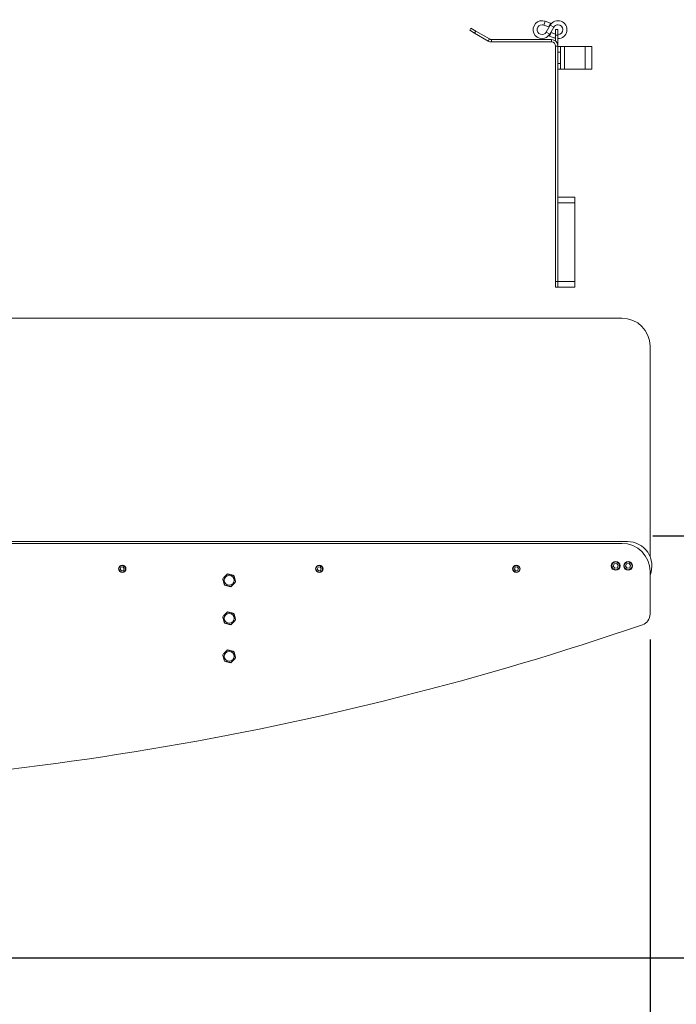
# Model space of a CAD drawing. Units: inches. Extents: x 0.2 to 33.8, y 0.1 to 21.9.
# Drawn here: x 17.9 to 19.5, y 5.2 to 7.6 of the extents above; entities that cross this region are included whole.
import ezdxf

# ---------------------------------------------------------------- set-up
doc = ezdxf.new("R2010")
doc.units = ezdxf.units.IN
doc.header["$MEASUREMENT"] = 0
doc.header["$PDSIZE"] = -1
doc.styles.add('SLDTEXTSTYLE0', font='TXT', dxfattribs={"width": 0.75})
doc.dimstyles.new('SLDDIMSTYLE1', dxfattribs={"dimtxt": 0.137795, "dimasz": 0.12, "dimexe": 0, "dimexo": 0.0625, "dimgap": 0.034449, "dimtad": 0, "dimtih": 1, "dimtoh": 1, "dimdec": 0, "dimlfac": 18, "dimrnd": 1e-09, "dimdsep": 46, "dimlunit": 5, "dimtxsty": 'SLDTEXTSTYLE0', "dimblk1": 'NONE', "dimblk2": 'NONE', "dimsah": 1, "dimcen": 0.09, "dimadec": 0, "dimazin": 2, "dimtfac": 1, "dimtofl": 0, "dimtmove": 0, "dimatfit": 3, "dimldrblk": 'NONE', "dimfxl": 1, "dimfrac": 2, "dimtolj": 1, "dimtzin": 12, "dimarcsym": 0})
doc.dimstyles.new('SLDDIMSTYLE2', dxfattribs={"dimtxt": 0.137795, "dimasz": 0.12, "dimexe": 0, "dimexo": 0.0625, "dimgap": 0.034449, "dimtad": 0, "dimtih": 1, "dimtoh": 1, "dimdec": 1, "dimlfac": 18, "dimrnd": 1e-09, "dimzin": 12, "dimdsep": 46, "dimlunit": 5, "dimtxsty": 'SLDTEXTSTYLE0', "dimblk1": 'NONE', "dimblk2": 'NONE', "dimsah": 1, "dimcen": 0.09, "dimadec": 0, "dimazin": 3, "dimtfac": 1, "dimtofl": 0, "dimtmove": 0, "dimatfit": 3, "dimldrblk": 'NONE', "dimfxl": 1, "dimfrac": 2, "dimtolj": 1, "dimtzin": 12, "dimarcsym": 0})
doc.dimstyles.new('SLDDIMSTYLE3', dxfattribs={"dimtxt": 0.137795, "dimasz": 0.12, "dimexe": 0, "dimexo": 0.0625, "dimgap": 0.034449, "dimtad": 0, "dimtih": 1, "dimtoh": 1, "dimdec": 1, "dimlfac": 18, "dimrnd": 1e-09, "dimzin": 12, "dimdsep": 46, "dimlunit": 5, "dimtxsty": 'SLDTEXTSTYLE0', "dimblk1": 'NONE', "dimblk2": 'NONE', "dimsah": 1, "dimcen": 0.09, "dimadec": 0, "dimazin": 3, "dimtfac": 1, "dimtofl": 0, "dimtmove": 0, "dimatfit": 3, "dimldrblk": 'NONE', "dimfxl": 1, "dimfrac": 2, "dimtolj": 1, "dimtzin": 12, "dimarcsym": 0})

# ---------------------------------------------------------------- blocks, each defined once
blk = doc.blocks.new('_D_7')
at = {"color": 0, "linetype": 'Continuous', "lineweight": -2}
blk.add_line((16.6423, 5.2875), (21.8025, 5.2875), dxfattribs=at)
at = {"layer": 'Defpoints', "color": 0}
for p in [(16.5798, 5.2875), (16.5798, 5.2875), (21.8025, 5.2875)]:
    blk.add_point(p, dxfattribs=at)
at = {"color": 0, "lineweight": 18, "insert": (21.8628, 5.2875), "char_height": 0.1378, "attachment_point": 5, "style": 'SLDTEXTSTYLE0'}
blk.add_mtext('\\A1;0', dxfattribs=at)
blk = doc.blocks.new('_None')
blk = doc.blocks.new('_D_8')
at = {"color": 0, "linetype": 'Continuous', "lineweight": -2}
blk.add_line((19.4618, 6.3291), (21.8025, 6.3291), dxfattribs=at)
at = {"layer": 'Defpoints', "color": 0}
for p in [(19.3993, 6.3291), (21.8025, 6.3291), (16.5798, 5.2875)]:
    blk.add_point(p, dxfattribs=at)
at = {"color": 0, "lineweight": 18, "insert": (22.2676, 6.3291), "char_height": 0.1378, "attachment_point": 5, "style": 'SLDTEXTSTYLE0'}
blk.add_mtext('\\A1;19\\PBASED ON\\PCASE SIZE', dxfattribs=at)
blk = doc.blocks.new('_D_9')
at = {"color": 0, "linetype": 'Continuous', "lineweight": -2}
blk.add_line((17.2048, 8.514), (21.8025, 8.514), dxfattribs=at)
at = {"layer": 'Defpoints', "color": 0}
for p in [(17.1423, 8.514), (21.8025, 8.514), (16.5798, 5.2875)]:
    blk.add_point(p, dxfattribs=at)
at = {"color": 0, "lineweight": 18, "insert": (21.9231, 8.514), "char_height": 0.1378, "attachment_point": 5, "style": 'SLDTEXTSTYLE0'}
blk.add_mtext('\\A1;58', dxfattribs=at)
blk = doc.blocks.new('_D_10')
at = {"color": 0, "linetype": 'Continuous', "lineweight": -2}
blk.add_line((17.2048, 9.843), (21.8025, 9.843), dxfattribs=at)
at = {"layer": 'Defpoints', "color": 0}
for p in [(17.1423, 9.843), (21.8025, 9.843), (16.5798, 5.2875)]:
    blk.add_point(p, dxfattribs=at)
at = {"color": 0, "lineweight": 18, "insert": (21.9231, 9.843), "char_height": 0.1378, "attachment_point": 5, "style": 'SLDTEXTSTYLE0'}
blk.add_mtext('\\A1;82', dxfattribs=at)
blk = doc.blocks.new('_D_11')
at = {"color": 0, "linetype": 'Continuous', "lineweight": -2}
blk.add_line((13.3003, 10.3378), (21.8025, 10.3378), dxfattribs=at)
at = {"layer": 'Defpoints', "color": 0}
for p in [(13.2378, 10.3378), (21.8025, 10.3378), (16.5798, 5.2875)]:
    blk.add_point(p, dxfattribs=at)
at = {"color": 0, "lineweight": 18, "insert": (21.9059, 10.3378), "char_height": 0.1378, "attachment_point": 5, "style": 'SLDTEXTSTYLE0'}
blk.add_mtext('\\A1;91', dxfattribs=at)
blk = doc.blocks.new('*D65')
at = {"color": 0, "linetype": 'Continuous', "lineweight": -2}
blk.add_line((19.4548, 6.0731), (19.4548, 4.2175), dxfattribs=at)
at = {"layer": 'Defpoints', "color": 0}
for p in [(19.4548, 6.1356), (26.0679, 5.4541), (19.4548, 4.2175)]:
    blk.add_point(p, dxfattribs=at)
at = {"color": 0, "lineweight": 18, "insert": (19.4548, 4.0797), "char_height": 0.1378, "attachment_point": 5, "rotation": 90, "style": 'SLDTEXTSTYLE0'}
blk.add_mtext('\\A1;119', dxfattribs=at)

msp = doc.modelspace()

# ---------------------------------------------------------------- linework, layer by layer
at = {"color": 7, "linetype": 'Continuous', "lineweight": 18}
for p, q in [((19.01278612, 7.58083322), (19.00985834, 7.57576216)), ((19.02481425, 7.57388877), (19.01278612, 7.58083322)), ((19.20545642, 7.58403059), (19.19240513, 7.58878087)), ((19.19576833, 7.59802118), (19.20881962, 7.5932709)), ((19.19878905, 7.57131205), (19.20854064, 7.5883044)), ((19.20545642, 7.58403059), (19.20881962, 7.5932709)), ((19.21706934, 7.58340994), (19.20731775, 7.56641759)), ((19.00985834, 7.57576216), (19.02188647, 7.56881771)), ((19.02188647, 7.56881771), (19.02481425, 7.57388877)), ((19.02188647, 7.56881771), (19.05555366, 7.54937995)), ((19.02481425, 7.57388877), (19.05848144, 7.55445101)), ((19.05848144, 7.55445101), (19.05555366, 7.54937995)), ((19.21040197, 7.5706914), (19.20703877, 7.56145109)), ((19.22009006, 7.55670081), (19.20703877, 7.56145109)), ((19.21040197, 7.5706914), (19.22175419, 7.56655953)), ((19.22760975, 7.57736099), (19.22175419, 7.57736099)), ((19.22175419, 7.57736099), (19.22175419, 7.56347211)), ((19.22175419, 7.56347211), (19.22760975, 7.56347211)), ((19.22175419, 7.56347211), (19.22175419, 7.54928435)), ((19.22760975, 7.56347211), (19.22760975, 7.57736099)), ((19.22760975, 7.56347211), (19.22760975, 7.53678322)), ((19.06368978, 7.55305544), (19.06368978, 7.54719988)), ((19.21133753, 7.55305544), (19.06368978, 7.55305544)), ((19.21133753, 7.54719988), (19.06368978, 7.54719988)), ((19.21133753, 7.54719988), (19.21133753, 7.55305544)), ((19.22175419, 7.53678322), (19.22760975, 7.53678322)), ((19.22175419, 7.53678322), (19.22175419, 6.95583322)), ((19.22760975, 7.53678322), (19.22760975, 6.95583322)), ((19.2334653, 7.53569433), (19.22760975, 7.53569433)), ((19.2334653, 7.52180544), (19.2334653, 7.53569433)), ((19.2334653, 7.53569433), (19.24388197, 7.53569433)), ((19.24388197, 7.53569433), (19.24388197, 7.48013877)), ((19.24388197, 7.53569433), (19.2947153, 7.53569433)), ((19.2947153, 7.48013877), (19.2947153, 7.53569433)), ((19.31098753, 7.53569433), (19.2947153, 7.53569433)), ((19.31098753, 7.48013877), (19.31098753, 7.53569433)), ((19.22760975, 7.52180544), (19.2334653, 7.52180544)), ((19.2334653, 7.52180544), (19.2334653, 7.49402766)), ((19.2334653, 7.49402766), (19.22760975, 7.49402766)), ((19.2334653, 7.48013877), (19.2334653, 7.49402766)), ((19.22760975, 7.48013877), (19.2334653, 7.48013877)), ((19.24388197, 7.48013877), (19.2334653, 7.48013877)), ((19.2947153, 7.48013877), (19.24388197, 7.48013877)), ((19.2947153, 7.48013877), (19.31098753, 7.48013877)), ((19.26927642, 7.16416655), (19.22760975, 7.16416655)), ((19.22760975, 7.15027766), (19.26927642, 7.15027766)), ((19.22760975, 7.15027766), (19.22760975, 6.95583322)), ((19.26927642, 7.15027766), (19.26927642, 7.16416655)), ((19.26927642, 6.95583322), (19.26927642, 7.15027766)), ((19.22760975, 6.95583322), (19.22175419, 6.95583322)), ((19.22175419, 6.95583322), (19.22175419, 6.94194433)), ((19.26927642, 6.95583322), (19.22760975, 6.95583322)), ((19.22760975, 6.95583322), (19.22760975, 6.94194433)), ((19.26927642, 6.94194433), (19.26927642, 6.95583322)), ((19.22175419, 6.94194433), (19.22760975, 6.94194433)), ((19.22760975, 6.94194433), (19.26927642, 6.94194433)), ((17.23608525, 6.86577701), (19.38539081, 6.86577701)), ((19.45483525, 6.79633256), (19.45483525, 6.2771363)), ((19.3992797, 6.31459367), (16.89427642, 6.31459367)), ((16.89427642, 6.31022145), (19.38539081, 6.31022145)), ((18.14775356, 6.24668177), (18.14962177, 6.25137476)), ((18.1508837, 6.24271734), (18.14775356, 6.24668177)), ((18.14962177, 6.25137476), (18.15462014, 6.25210334)), ((18.15588206, 6.24344592), (18.1508837, 6.24271734)), ((18.15462014, 6.25210334), (18.15775028, 6.24813892)), ((18.15775028, 6.24813892), (18.15588206, 6.24344592)), ((18.63386467, 6.24668177), (18.63573288, 6.25137476)), ((18.63699481, 6.24271734), (18.63386467, 6.24668177)), ((18.63573288, 6.25137476), (18.64073125, 6.25210334)), ((18.64199318, 6.24344592), (18.63699481, 6.24271734)), ((18.64073125, 6.25210334), (18.64386139, 6.24813892)), ((18.64386139, 6.24813892), (18.64199318, 6.24344592)), ((19.11997578, 6.24668177), (19.12184399, 6.25137476)), ((19.12310592, 6.24271734), (19.11997578, 6.24668177)), ((19.12184399, 6.25137476), (19.12684236, 6.25210334)), ((19.12810429, 6.24344592), (19.12310592, 6.24271734)), ((19.12684236, 6.25210334), (19.1299725, 6.24813892)), ((19.1299725, 6.24813892), (19.12810429, 6.24344592)), ((19.36387219, 6.25370766), (19.36616275, 6.2595915)), ((19.36782247, 6.24878205), (19.36387219, 6.25370766)), ((19.36616275, 6.2595915), (19.37240359, 6.26054975)), ((19.37406331, 6.24974029), (19.36782247, 6.24878205)), ((19.37240359, 6.26054975), (19.37635387, 6.25562414)), ((19.37635387, 6.25562414), (19.37406331, 6.24974029)), ((19.39442774, 6.25370766), (19.3967183, 6.2595915)), ((19.39837803, 6.24878205), (19.39442774, 6.25370766)), ((19.3967183, 6.2595915), (19.40295915, 6.26054975)), ((19.40461887, 6.24974029), (19.39837803, 6.24878205)), ((19.40295915, 6.26054975), (19.40690943, 6.25562414)), ((19.40690943, 6.25562414), (19.40461887, 6.24974029)), ((19.45483525, 6.24077701), (19.45483525, 6.13559808))]:
    msp.add_line(p, q, dxfattribs=at)
at = {"color": 8, "linetype": 'Continuous', "lineweight": 18}
for p, q in [((19.19240513, 7.58878087), (19.19576833, 7.59802118)), ((19.20854064, 7.5883044), (19.21706934, 7.58340994)), ((19.19878905, 7.57131205), (19.20731775, 7.56641759)), ((19.22009006, 7.55670081), (19.22175419, 7.56127299))]:
    msp.add_line(p, q, dxfattribs=at)
at = {"color": 7, "linetype": 'Continuous', "lineweight": 18, "flags": 128}
msp.add_lwpolyline([(19.22175419, 7.55616898), (19.2209984, 7.55639247), (19.22009006, 7.55670081)], dxfattribs=at)
at = {"color": 7, "linetype": 'Continuous', "lineweight": 18}
for centre, radius in [((18.15275192, 6.24741034), 0.00929571), ((18.15275192, 6.24741034), 0.0082021), ((18.63886303, 6.24741034), 0.00929571), ((18.63886303, 6.24741034), 0.0082021), ((19.12497414, 6.24741034), 0.00929571), ((19.12497414, 6.24741034), 0.0082021), ((19.37011303, 6.2546659), 0.01093613), ((19.37011303, 6.2546659), 0.0096238), ((19.40066859, 6.2546659), 0.01093613), ((19.40066859, 6.2546659), 0.0096238), ((18.41664081, 6.21907701), 0.01231226), ((18.41664081, 6.12532701), 0.01231226), ((18.41664081, 6.03157701), 0.01231226)]:
    msp.add_circle(centre, radius, dxfattribs=at)
for centre, radius, start, end in [((19.18824864, 7.57736099), 0.02198611, 70, 270), ((19.18824864, 7.57736099), 0.01215278, 90, 330.14929825), ((19.18824864, 7.57736099), 0.01215278, 70, 90), ((19.22760975, 7.57736099), 0.02198611, 270, 150.14929825), ((19.22760975, 7.57736099), 0.01215278, 90, 150.14929825), ((19.22760975, 7.57736099), 0.01215278, 270, 90), ((19.06368978, 7.56347211), 0.01041667, 240, 270), ((19.18824864, 7.57736099), 0.02198611, 270, 330.14929825), ((19.06368978, 7.56347211), 0.01627222, 240, 270), ((19.21133753, 7.53678322), 0.01627222, 0, 90), ((19.21133753, 7.53678322), 0.01041667, 0, 90), ((19.38539081, 6.79633256), 0.06944444, 0, 90), ((19.38539081, 6.24077701), 0.06944444, 0, 90), ((19.3992797, 6.2546659), 0.05992778, 337.97828452, 90), ((19.42705747, 6.13559808), 0.02777778, 288.90495273, 0), ((16.97219636, 13.3036387), 7.60452836, 270, 288.904952733)]:
    msp.add_arc(centre, radius, start, end, dxfattribs=at)
for points, knots in [([(18.40073671, 6.22314594), (18.40153563, 6.22396316), (18.40274929, 6.22520465), (18.40439766, 6.2268908), (18.40564589, 6.22816764), (18.40691641, 6.22946728), (18.40822252, 6.23080333), (18.4095602, 6.23217167), (18.41089382, 6.23353586), (18.41177249, 6.23443467), (18.41221256, 6.23488482)], [0, 0, 0, 0, 0.21258744034, 0.32295065264, 0.42871179739, 0.53498983979, 0.64987768176, 0.76539641353, 0.88250315061, 1, 1, 1, 1]), ([(18.40516496, 6.20733812), (18.40496833, 6.20804007), (18.40459212, 6.20938306), (18.40402494, 6.21140773), (18.40355959, 6.21306894), (18.4031826, 6.2144147), (18.4028962, 6.21543709), (18.40260902, 6.21646225), (18.40228389, 6.21762287), (18.40192195, 6.21891492), (18.40152424, 6.22033464), (18.4011285, 6.22174736), (18.40086739, 6.22267947), (18.40073671, 6.22314594)], [0, 0, 0, 0, 0.1359568218, 0.2601167907, 0.3848961026, 0.4483976748, 0.512013905, 0.5759811385, 0.6400653107, 0.7294942514, 0.8191803593, 0.9095093002, 1, 1, 1, 1]), ([(18.41221256, 6.23488482), (18.41276359, 6.23474385), (18.41386694, 6.23446156), (18.41556884, 6.23402615), (18.41785036, 6.23344244), (18.42020932, 6.23283892), (18.42258688, 6.23223064), (18.42444084, 6.23175632), (18.42628904, 6.23128347), (18.42750677, 6.23097193), (18.42811665, 6.23081589)], [0, 0, 0, 0, 0.1062091759, 0.2126673249, 0.3230377705, 0.5349593629, 0.6498547347, 0.7653810376, 0.8824954498, 1, 1, 1, 1]), ([(18.42811665, 6.23081589), (18.42824595, 6.23035433), (18.42850475, 6.22943048), (18.4288989, 6.22802346), (18.42929796, 6.22659892), (18.42965904, 6.22530992), (18.42997958, 6.22416569), (18.43025868, 6.22316936), (18.43053872, 6.22216969), (18.43082076, 6.22116287), (18.43110401, 6.22015174), (18.43148332, 6.2187977), (18.43196645, 6.21707301), (18.43234827, 6.21571), (18.4325449, 6.21500808)], [0, 0, 0, 0, 0.0895388336, 0.1792199214, 0.2694501131, 0.3599266864, 0.4218461457, 0.4838696676, 0.5462165772, 0.6086735462, 0.6722864845, 0.7360018651, 0.8640461385, 1, 1, 1, 1]), ([(18.42106906, 6.20326919), (18.42051803, 6.20341017), (18.41941467, 6.20369245), (18.41771277, 6.20412787), (18.41543125, 6.20471158), (18.4130723, 6.2053151), (18.41069474, 6.20592338), (18.40884078, 6.2063977), (18.40699258, 6.20687054), (18.40577484, 6.20718209), (18.40516496, 6.20733812)], [0, 0, 0, 0, 0.1062091759, 0.2126673249, 0.3230377705, 0.5349593629, 0.6498547347, 0.7653810376, 0.8824954498, 1, 1, 1, 1]), ([(18.4325449, 6.21500808), (18.43174599, 6.21419085), (18.43053233, 6.21294937), (18.42888395, 6.21126321), (18.42763572, 6.20998637), (18.42636521, 6.20868674), (18.4250591, 6.20735069), (18.42372141, 6.20598234), (18.4223878, 6.20461816), (18.42150913, 6.20371935), (18.42106906, 6.20326919)], [0, 0, 0, 0, 0.2125874403, 0.3229506526, 0.4287117974, 0.5349898398, 0.6498776818, 0.7653964135, 0.8825031506, 1, 1, 1, 1]), ([(18.40073671, 6.12939594), (18.40153563, 6.13021316), (18.40274929, 6.13145465), (18.40439766, 6.1331408), (18.40564589, 6.13441764), (18.40691641, 6.13571728), (18.40822252, 6.13705333), (18.4095602, 6.13842167), (18.41089382, 6.13978586), (18.41177249, 6.14068467), (18.41221256, 6.14113482)], [0, 0, 0, 0, 0.21258744034, 0.32295065264, 0.42871179739, 0.53498983979, 0.64987768176, 0.76539641353, 0.88250315061, 1, 1, 1, 1]), ([(18.40516496, 6.11358812), (18.40496833, 6.11429007), (18.40459212, 6.11563306), (18.40402494, 6.11765773), (18.40355959, 6.11931894), (18.4031826, 6.1206647), (18.4028962, 6.12168709), (18.40260902, 6.12271225), (18.40228389, 6.12387287), (18.40192195, 6.12516492), (18.40152424, 6.12658464), (18.4011285, 6.12799736), (18.40086739, 6.12892947), (18.40073671, 6.12939594)], [0, 0, 0, 0, 0.1359568218, 0.2601167907, 0.3848961026, 0.4483976748, 0.512013905, 0.5759811385, 0.6400653107, 0.7294942514, 0.8191803593, 0.9095093002, 1, 1, 1, 1]), ([(18.41221256, 6.14113482), (18.41276359, 6.14099385), (18.41386694, 6.14071156), (18.41556884, 6.14027615), (18.41785036, 6.13969244), (18.42020932, 6.13908892), (18.42258688, 6.13848064), (18.42444084, 6.13800632), (18.42628904, 6.13753347), (18.42750677, 6.13722193), (18.42811665, 6.13706589)], [0, 0, 0, 0, 0.1062091759, 0.2126673249, 0.3230377705, 0.5349593629, 0.6498547347, 0.7653810376, 0.8824954498, 1, 1, 1, 1]), ([(18.4325449, 6.12125808), (18.43174599, 6.12044085), (18.43053233, 6.11919937), (18.42888395, 6.11751321), (18.42763572, 6.11623637), (18.42636521, 6.11493674), (18.4250591, 6.11360069), (18.42372141, 6.11223234), (18.4223878, 6.11086816), (18.42150913, 6.10996935), (18.42106906, 6.10951919)], [0, 0, 0, 0, 0.2125874403, 0.3229506526, 0.4287117974, 0.5349898398, 0.6498776818, 0.7653964135, 0.8825031506, 1, 1, 1, 1]), ([(18.42811665, 6.13706589), (18.42824595, 6.13660433), (18.42850475, 6.13568048), (18.4288989, 6.13427346), (18.42929796, 6.13284892), (18.42965904, 6.13155992), (18.42997958, 6.13041569), (18.43025868, 6.12941936), (18.43053872, 6.12841969), (18.43082076, 6.12741287), (18.43110401, 6.12640174), (18.43148332, 6.1250477), (18.43196645, 6.12332301), (18.43234827, 6.12196), (18.4325449, 6.12125808)], [0, 0, 0, 0, 0.0895388336, 0.1792199214, 0.2694501131, 0.3599266864, 0.4218461457, 0.4838696676, 0.5462165772, 0.6086735462, 0.6722864845, 0.7360018651, 0.8640461385, 1, 1, 1, 1]), ([(18.42106906, 6.10951919), (18.42051803, 6.10966017), (18.41941467, 6.10994245), (18.41771277, 6.11037787), (18.41543125, 6.11096158), (18.4130723, 6.1115651), (18.41069474, 6.11217338), (18.40884078, 6.1126477), (18.40699258, 6.11312054), (18.40577484, 6.11343209), (18.40516496, 6.11358812)], [0, 0, 0, 0, 0.1062091759, 0.2126673249, 0.3230377705, 0.5349593629, 0.6498547347, 0.7653810376, 0.8824954498, 1, 1, 1, 1]), ([(18.40073671, 6.03564594), (18.40153563, 6.03646316), (18.40274929, 6.03770465), (18.40439766, 6.0393908), (18.40564589, 6.04066764), (18.40691641, 6.04196728), (18.40822252, 6.04330333), (18.4095602, 6.04467167), (18.41089382, 6.04603586), (18.41177249, 6.04693467), (18.41221256, 6.04738482)], [0, 0, 0, 0, 0.21258744034, 0.32295065264, 0.42871179739, 0.53498983979, 0.64987768176, 0.76539641353, 0.88250315061, 1, 1, 1, 1]), ([(18.40516496, 6.01983812), (18.40496833, 6.02054007), (18.40459212, 6.02188306), (18.40402494, 6.02390773), (18.40355959, 6.02556894), (18.4031826, 6.0269147), (18.4028962, 6.02793709), (18.40260902, 6.02896225), (18.40228389, 6.03012287), (18.40192195, 6.03141492), (18.40152424, 6.03283464), (18.4011285, 6.03424736), (18.40086739, 6.03517947), (18.40073671, 6.03564594)], [0, 0, 0, 0, 0.1359568218, 0.2601167907, 0.3848961026, 0.4483976748, 0.512013905, 0.5759811385, 0.6400653107, 0.7294942514, 0.8191803593, 0.9095093002, 1, 1, 1, 1]), ([(18.41221256, 6.04738482), (18.41276359, 6.04724385), (18.41386694, 6.04696156), (18.41556884, 6.04652615), (18.41785036, 6.04594244), (18.42020932, 6.04533892), (18.42258688, 6.04473064), (18.42444084, 6.04425632), (18.42628904, 6.04378347), (18.42750677, 6.04347193), (18.42811665, 6.04331589)], [0, 0, 0, 0, 0.1062091759, 0.2126673249, 0.3230377705, 0.5349593629, 0.6498547347, 0.7653810376, 0.8824954498, 1, 1, 1, 1]), ([(18.4325449, 6.02750808), (18.43174599, 6.02669085), (18.43053233, 6.02544937), (18.42888395, 6.02376321), (18.42763572, 6.02248637), (18.42636521, 6.02118674), (18.4250591, 6.01985069), (18.42372141, 6.01848234), (18.4223878, 6.01711816), (18.42150913, 6.01621935), (18.42106906, 6.01576919)], [0, 0, 0, 0, 0.2125874403, 0.3229506526, 0.4287117974, 0.5349898398, 0.6498776818, 0.7653964135, 0.8825031506, 1, 1, 1, 1]), ([(18.42811665, 6.04331589), (18.42824595, 6.04285433), (18.42850475, 6.04193048), (18.4288989, 6.04052346), (18.42929796, 6.03909892), (18.42965904, 6.03780992), (18.42997958, 6.03666569), (18.43025868, 6.03566936), (18.43053872, 6.03466969), (18.43082076, 6.03366287), (18.43110401, 6.03265174), (18.43148332, 6.0312977), (18.43196645, 6.02957301), (18.43234827, 6.02821), (18.4325449, 6.02750808)], [0, 0, 0, 0, 0.0895388336, 0.1792199214, 0.2694501131, 0.3599266864, 0.4218461457, 0.4838696676, 0.5462165772, 0.6086735462, 0.6722864845, 0.7360018651, 0.8640461385, 1, 1, 1, 1]), ([(18.42106906, 6.01576919), (18.42051803, 6.01591017), (18.41941467, 6.01619245), (18.41771277, 6.01662787), (18.41543125, 6.01721158), (18.4130723, 6.0178151), (18.41069474, 6.01842338), (18.40884078, 6.0188977), (18.40699258, 6.01937054), (18.40577484, 6.01968209), (18.40516496, 6.01983812)], [0, 0, 0, 0, 0.1062091759, 0.2126673249, 0.3230377705, 0.5349593629, 0.6498547347, 0.7653810376, 0.8824954498, 1, 1, 1, 1])]:
    msp.add_open_spline(points, degree=3, knots=knots, dxfattribs=at)

# ---------------------------------------------------------------- dimensions: what is measured, and where the dimension line sits
for feature_location, offset, dtype, origin, dimstyle, picture, middle in [((13.23783503, 10.33781717), (8.56470577, 0), 0, (16.57983525, 5.28745627), 'SLDDIMSTYLE2', '_D_11', (21.90588726, 10.33781717)), ((17.14233547, 9.84301183), (4.66020534, 0), 0, (16.57983525, 5.28745627), 'SLDDIMSTYLE2', '_D_10', (21.92311167, 9.84301183)), ((17.14233547, 8.51401183), (4.66020534, 0), 0, (16.57983525, 5.28745627), 'SLDDIMSTYLE2', '_D_9', (21.92311167, 8.51401183)), ((19.45483525, 6.13559808), (0, -1.91807623), 1, (26.06788753, 5.45412294), 'SLDDIMSTYLE3', '*D65', (19.45483525, 4.07972657)), ((16.5798352522, 5.2874562733), (5.2227055556, 0), 0, (16.5798352522, 5.2874562733), 'SLDDIMSTYLE1', '_D_7', (21.8628262408, 5.2874562733))]:
    dim = msp.add_ordinate_dim(feature_location=feature_location, offset=offset, dtype=dtype, origin=origin, dimstyle=dimstyle, dxfattribs=at)
    dim.commit()
    dim.dimension.update_dxf_attribs({"geometry": picture, "text_midpoint": middle})
dim = msp.add_ordinate_dim(feature_location=(19.3992797, 6.32912294), offset=(2.40326111, 0), dtype=0, origin=(16.57983525, 5.28745627), text='<>\\PBASED ON\\PCASE SIZE', dimstyle='SLDDIMSTYLE3', dxfattribs=at)
dim.commit()
dim.dimension.update_dxf_attribs({"geometry": '_D_8', "text_midpoint": (22.26759986, 6.32912294)})

doc.saveas('drawing.dxf')
